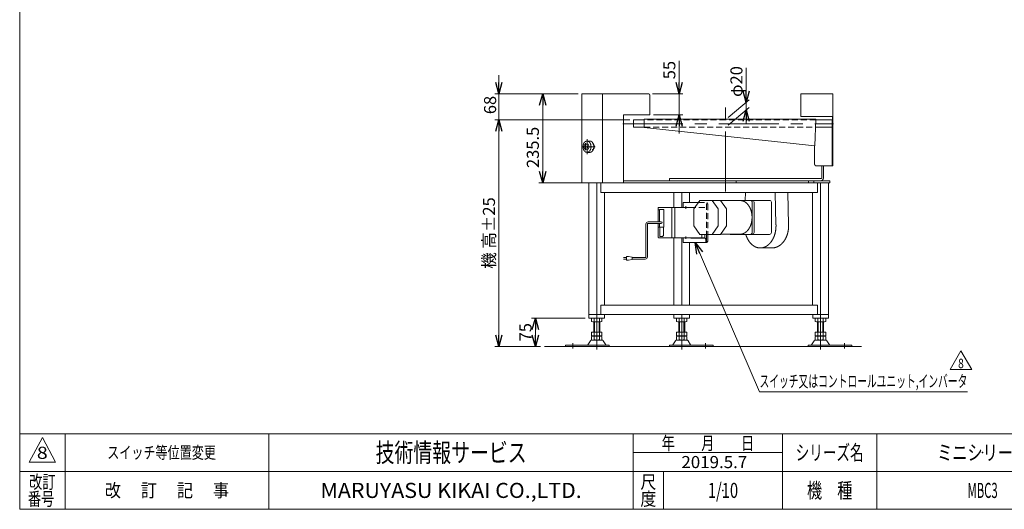
# Model space of a CAD drawing. Units: millimetres. Extents: x -1970 to 1970, y -1352 to 1351.
# Drawn here: x -1970 to 637, y -1329 to -33 of the extents above; entities that cross this region are included whole.
import ezdxf
from ezdxf.enums import TextEntityAlignment as Align

# ---------------------------------------------------------------- set-up
doc = ezdxf.new("R2010")
doc.units = ezdxf.units.MM
doc.header["$LTSCALE"] = 2.5
doc.header["$PDSIZE"] = 1
for name, pattern in [('CENTERX2', [101.6, 63.5, -12.7, 12.7, -12.7]), ('DASHED2', [9.525, 6.35, -3.175]), ('DIVIDE', [31.75, 12.7, -6.35, 0, -6.35, 0, -6.35])]:
    doc.linetypes.add(name, pattern=pattern)
doc.layers.add('32', color=7, linetype='Continuous')
doc.layers.add('ZUWAKU', color=7, linetype='Continuous')
doc.styles.add('dcStyle0', font='ＭＳ Ｐゴシック', dxfattribs={"width": 0.9})
doc.styles.add('dcStyle1', font='txt.shx', dxfattribs={"width": 1.2, "bigfont": 'bigfont'})
doc.dimstyles.new('dc_Rotated', dxfattribs={"dimtxt": 32, "dimasz": 30.000019, "dimexe": 10, "dimexo": 10, "dimgap": 10, "dimtad": 3, "dimdsep": 46, "dimtxsty": 'dcStyle0', "dimblk1": 'OPEN30', "dimblk2": 'OPEN30', "dimsah": 1, "dimcen": 0.09, "dimclrd": 2, "dimclre": 2, "dimclrt": 2, "dimadec": 0, "dimazin": 2, "dimtfac": 1, "dimtdec": 4, "dimtmove": 0, "dimatfit": 3, "dimfxl": 1, "dimarcsym": 0})

# ---------------------------------------------------------------- blocks, each defined once
blk = doc.blocks.new('_OPEN30')
at = {"color": 0, "linetype": 'ByBlock', "lineweight": -2}
for p, q in [((-1, 0.267949), (0, 0)), ((0, 0), (-1, -0.267949)), ((0, 0), (-1, 0))]:
    blk.add_line(p, q, dxfattribs=at)
blk = doc.blocks.new('*D1')
at = {"color": 2, "linetype": 'Continuous', "lineweight": 13}
for p, q in [((-223.7, -142.1), (-223.7, -229.5)), ((-294.3, -229.5), (-213.7, -229.5)), ((-223.7, -229.5), (-223.7, -284.5)), ((-291.3, -284.5), (-213.7, -284.5)), ((-223.7, -334.5), (-223.7, -284.5))]:
    blk.add_line(p, q, dxfattribs=at)
at = {"color": 2, "xscale": 30.00002807615286, "yscale": 29.99989368223643}
for p, rotation in [((-223.7, -229.5), 270), ((-223.7, -284.5), 90)]:
    blk.add_blockref('_OPEN30', p, dxfattribs=dict(at, rotation=rotation))
at = {"color": 2, "insert": (-233.7, -190.5), "char_height": 32, "width": 88, "attachment_point": 7, "rotation": 90, "style": 'dcStyle0'}
blk.add_mtext('\\T1.00;55', dxfattribs=at)
blk = doc.blocks.new('*D4')
at = {"color": 2, "linetype": 'Continuous', "lineweight": 13}
for p, q in [((-491.3, -229.5), (-595, -229.5)), ((-585, -465), (-585, -229.5)), ((-476.1, -465), (-595, -465))]:
    blk.add_line(p, q, dxfattribs=at)
at = {"color": 2, "xscale": 30.00002807615286, "yscale": 29.99989368223643}
for p, rotation in [((-585, -229.5), 90), ((-585, -465), 270)]:
    blk.add_blockref('_OPEN30', p, dxfattribs=dict(at, rotation=rotation))
at = {"color": 2, "insert": (-595, -370.9), "char_height": 32, "width": 160, "attachment_point": 8, "rotation": 90, "style": 'dcStyle0'}
blk.add_mtext('\\T1.00;235.5', dxfattribs=at)
blk = doc.blocks.new('*D5')
at = {"color": 2, "linetype": 'Continuous', "lineweight": 13}
for p, q in [((-354.6, -297.5), (-711.3, -297.5)), ((-701.3, -897.5), (-701.3, -297.5)), ((-590.6, -897.5), (-711.3, -897.5))]:
    blk.add_line(p, q, dxfattribs=at)
at = {"color": 2, "xscale": 30.00002807615286, "yscale": 29.99989368223643}
for p, rotation in [((-701.3, -297.5), 90), ((-701.3, -897.5), 270)]:
    blk.add_blockref('_OPEN30', p, dxfattribs=dict(at, rotation=rotation))
at = {"color": 4, "insert": (-711.3, -597.5), "char_height": 32, "width": 256, "attachment_point": 8, "rotation": 90, "style": 'dcStyle0'}
blk.add_mtext('\\T1.00;機 高±25', dxfattribs=at)
blk = doc.blocks.new('*D6')
at = {"color": 2, "linetype": 'Continuous', "lineweight": 13}
for p, q in [((-701.3, -179.5), (-701.3, -229.5)), ((-491.3, -229.5), (-711.3, -229.5)), ((-701.3, -297.5), (-701.3, -229.5)), ((-354.6, -297.5), (-711.3, -297.5)), ((-701.3, -347.5), (-701.3, -297.5))]:
    blk.add_line(p, q, dxfattribs=at)
at = {"color": 2, "xscale": 30.00002807615286, "yscale": 29.99989368223643}
for p, rotation in [((-701.3, -229.5), 270), ((-701.3, -297.5), 90)]:
    blk.add_blockref('_OPEN30', p, dxfattribs=dict(at, rotation=rotation))
at = {"color": 2, "insert": (-708.3, -258.7), "char_height": 32, "width": 88, "attachment_point": 8, "rotation": 90, "style": 'dcStyle0'}
blk.add_mtext('\\T1.00;68', dxfattribs=at)
blk = doc.blocks.new('*D14')
at = {"color": 2, "linetype": 'Continuous', "lineweight": 13}
for p, q in [((-472.7, -822.5), (-614.4, -822.5)), ((-604.4, -897.5), (-604.4, -822.5)), ((-590.6, -897.5), (-614.4, -897.5))]:
    blk.add_line(p, q, dxfattribs=at)
at = {"color": 2, "xscale": 30.00002807615286, "yscale": 29.99989368223643}
for p, rotation in [((-604.4, -822.5), 90), ((-604.4, -897.5), 270)]:
    blk.add_blockref('_OPEN30', p, dxfattribs=dict(at, rotation=rotation))
at = {"color": 2, "insert": (-614.4, -860), "char_height": 32, "width": 88, "attachment_point": 8, "rotation": 90, "style": 'dcStyle0'}
blk.add_mtext('\\T1.00;75', dxfattribs=at)
blk = doc.blocks.new('DC_GROUP_W_MBC3_S_060_8_15')
at = {"color": 2, "linetype": 'Continuous', "lineweight": 13}
for p, q in [((493.7, -959), (522.6, -909)), ((522.6, -909), (551.4, -959)), ((551.4, -959), (493.7, -959))]:
    blk.add_line(p, q, dxfattribs=at)
at = {"color": 2, "style": 'dcStyle1', "width": 0.741176}
blk.add_text('8', height=25, dxfattribs=at).set_placement((515.1, -955.2), (530.1, -955.2), align=Align.FIT)
blk = doc.blocks.new('DC_GROUP_W_MBC3_S_060_8_14')
at = {"linetype": 'Continuous'}
blk.add_blockref('DC_GROUP_W_MBC3_S_060_8_15', (0, 0), dxfattribs=at)
blk = doc.blocks.new('DC_GROUP_W_MBC3_S_060_8_16')
at = {"color": 2, "linetype": 'Continuous', "lineweight": 13}
for p, q in [((-181.4, -623), (-10.8, -1017.5)), ((-10.8, -1017.5), (539.6, -1017.5))]:
    blk.add_line(p, q, dxfattribs=at)
at = {"color": 2, "xscale": 30.00002807615286, "yscale": 29.99989368223643, "rotation": 113.3842455611153}
blk.add_blockref('_OPEN30', (-181.4, -623), dxfattribs=at)
at = {"color": 2, "style": 'dcStyle0', "width": 0.643833}
blk.add_text('スイッチ又はコントロールユニット,インバータ', height=32, dxfattribs=at).set_placement((-10.8, -1005.5), (539.6, -1005.5), align=Align.FIT)
blk = doc.blocks.new('*D30')
at = {"color": 2, "linetype": 'Continuous', "lineweight": 13}
for p, q in [((-45.9, -160.6), (-45.9, -251.8)), ((-93.6, -291.9), (-38.2, -245.4)), ((-45.9, -251.8), (-45.9, -271.8)), ((-93.6, -311.9), (-38.2, -265.4)), ((-45.9, -306.8), (-45.9, -271.8))]:
    blk.add_line(p, q, dxfattribs=at)
at = {"color": 2, "xscale": 30.00002807615286, "yscale": 29.99989368223643}
for p, rotation in [((-45.9, -251.8), 270), ((-45.9, -271.8), 90)]:
    blk.add_blockref('_OPEN30', p, dxfattribs=dict(at, rotation=rotation))
at = {"color": 2, "insert": (-55.9, -237.4), "char_height": 32, "width": 136, "attachment_point": 7, "rotation": 90, "style": 'dcStyle0'}
blk.add_mtext('\\T1.00;φ20', dxfattribs=at)
blk = doc.blocks.new('DC_GROUP_W_MBC3_S_060_8_1')
at = {"layer": 'ZUWAKU', "color": 7, "linetype": 'Continuous', "lineweight": 13}
for p, q in [((-1970, 1351.3), (-1970, -1328.7)), ((-1970, -1328.7), (1970, -1328.7))]:
    blk.add_line(p, q, dxfattribs=at)
at = {"layer": 'ZUWAKU', "color": 4, "linetype": 'Continuous', "lineweight": 13}
for p, q in [((1970, -1128.7), (-1970, -1128.7)), ((-1850, -1128.7), (-1850, -1328.7)), ((-1310, -1128.7), (-1310, -1328.7)), ((-345, -1328.7), (-345, -1128.7)), ((50, -1328.7), (50, -1128.7)), ((300, -1128.7), (300, -1328.7)), ((-345, -1178.7), (50, -1178.7)), ((-1970, -1228.7), (1970, -1228.7)), ((-265, -1228.7), (-265, -1328.7))]:
    blk.add_line(p, q, dxfattribs=at)
at = {"layer": 'ZUWAKU', "color": 3, "linetype": 'Continuous', "lineweight": 13}
for p, q in [((-1910, -1138.7), (-1945, -1203.7)), ((-1875, -1203.7), (-1910, -1138.7)), ((-1945, -1203.7), (-1875, -1203.7))]:
    blk.add_line(p, q, dxfattribs=at)
at = {"layer": 'ZUWAKU', "color": 7, "style": 'dcStyle1'}
for s, height, width, p, p2 in [('技術情報サービス', 50, 1.191489, (-1027.5, -1203.7), (-627.5, -1203.7)), ('MARUYASU KIKAI CO.,LTD.', 40, 0.899028, (-1173.4, -1298.7), (-481.6, -1298.7))]:
    blk.add_text(s, height=height, dxfattribs=dict(at, width=width)).set_placement(p, p2, align=Align.FIT)
at = {"layer": 'ZUWAKU', "color": 2, "style": 'dcStyle1'}
for s, height, width, p, p2 in [('年\u3000\u3000月\u3000\u3000日', 35, 1.195122, (-270, -1171.2), (-25, -1171.2)), ('シリーズ名', 40, 1.086207, (85, -1198.7), (265, -1198.7)), ('改訂', 35, 1.272727, (-1945, -1273.7), (-1875, -1273.7)), ('尺', 35, 1.68, (-326, -1273.7), (-284, -1273.7)), ('改\u3000 訂\u3000 記\u3000 事', 35, 1.06129, (-1744.5, -1296.2), (-1415.5, -1296.2)), ('機\u3000種', 40, 1.235294, (115, -1298.7), (235, -1298.7)), ('番号', 35, 1.272727, (-1948.2, -1318.7), (-1878.2, -1318.7)), ('度', 35, 1.68, (-326, -1318.7), (-284, -1318.7))]:
    blk.add_text(s, height=height, dxfattribs=dict(at, width=width)).set_placement(p, p2, align=Align.FIT)
blk = doc.blocks.new('DC_GROUP_W_MBC3_S_060_8_2')
at = {"layer": 'ZUWAKU', "color": 2, "linetype": 'Continuous'}
for p in [(580, -1178.7), (1475, -1178.7), (-107.5, -1278.7), (580, -1278.7), (1940, -1278.7)]:
    blk.add_point(p, dxfattribs=at)
blk = doc.blocks.new('DC_GROUP_W_MBC3_S_060_8_17')
at = {"layer": '32', "color": 3, "linetype": 'Continuous', "lineweight": 13}
for p, q in [((-212.9, -517), (-212.9, -530)), ((-172.6, -517), (-212.9, -517)), ((-279, -531), (-279, -568)), ((-279, -536), (-275.5, -536)), ((-181.8, -530), (-278, -530)), ((-275.5, -535), (-264.1, -535)), ((-275.5, -535), (-275.5, -568)), ((-264.1, -535), (-264.1, -581.8)), ((-242.7, -531), (-242.7, -609)), ((-234.6, -530), (-234.6, -610)), ((-279, -572), (-279, -609)), ((-275.5, -572), (-275.5, -581.8)), ((-264.1, -581.8), (-279, -581.8)), ((-274.7, -581.8), (-274.7, -606.8)), ((-264.8, -581.8), (-264.8, -604.8)), ((-278, -610), (-155.5, -610)), ((-274.7, -606.8), (-266.9, -606.8)), ((-266.9, -606.8), (-266.9, -604.8)), ((-266.9, -604.8), (-264.8, -604.8)), ((-212.9, -610), (-212.9, -623)), ((-212.9, -623), (-149.8, -623)), ((-155, -611), (-191.7, -611)), ((-163.5, -601), (-163.5, -610)), ((-155.5, -601), (-155.5, -610)), ((-152.8, -623), (-152.8, -616)), ((-151.4, -601), (-151.4, -620)), ((-151.4, -621), (-151.4, -616)), ((-147.6, -620), (-151.4, -620)), ((-151.4, -621), (-149.8, -621)), ((-149.8, -623), (-149.8, -621)), ((-147.3, -601), (-147.3, -619))]:
    blk.add_line(p, q, dxfattribs=at)
at = {"layer": '32', "color": 4, "linetype": 'DASHED2', "lineweight": 13}
for p, q in [((-172.6, -517), (-149.8, -517)), ((-147.6, -520), (-151.4, -520)), ((-151.4, -520), (-151.4, -601)), ((-149.8, -517), (-149.8, -519)), ((-147.3, -521), (-147.3, -601)), ((-155.5, -530), (-181.8, -530))]:
    blk.add_line(p, q, dxfattribs=at)
at = {"layer": '32', "color": 91, "linetype": 'DIVIDE', "lineweight": 13}
for p, q in [((-202.6, -530), (-209.1, -530)), ((-205.9, -526.8), (-205.9, -533.3)), ((-202.6, -610), (-209.1, -610)), ((-205.9, -606.8), (-205.9, -613.3))]:
    blk.add_line(p, q, dxfattribs=at)
at = {"layer": '32', "color": 140, "linetype": 'Continuous', "lineweight": 13}
for p, q in [((-305.6, -568), (-270.8, -568)), ((-305.6, -572), (-270.8, -572)), ((-311.6, -660.6), (-311.6, -574)), ((-307.6, -660.6), (-307.6, -574)), ((-370.6, -662.6), (-363.1, -662.6)), ((-363.1, -666.6), (-370.6, -666.6)), ((-363.1, -659.6), (-363.1, -669.6)), ((-358.1, -659.6), (-363.1, -659.6)), ((-363.1, -669.6), (-358.1, -669.6)), ((-348.1, -661.6), (-358.1, -659.6)), ((-358.1, -669.6), (-348.1, -667.6)), ((-348.1, -667.6), (-348.1, -661.6)), ((-313.6, -662.6), (-348.1, -662.6)), ((-313.6, -666.6), (-348.1, -666.6))]:
    blk.add_line(p, q, dxfattribs=at)
at = {"layer": '32', "color": 3, "linetype": 'Continuous', "lineweight": 13}
for centre, start, end in [((-278, -531), 90, 180), ((-243.7, -531), 0, 90), ((-278, -609), 180, 270), ((-243.7, -609), 270, 360)]:
    blk.add_arc(centre, 1, start, end, dxfattribs=at)
at = {"layer": '32', "color": 140, "linetype": 'Continuous', "lineweight": 13}
for centre, radius, start, end in [((-305.6, -574), 6, 90, 180), ((-305.6, -574), 2, 90, 180), ((-270.8, -570), 2, 270, 90), ((-313.6, -660.6), 2, 270, 0), ((-313.6, -660.6), 6, 270, 0)]:
    blk.add_arc(centre, radius, start, end, dxfattribs=at)
at = {"layer": '32', "color": 4, "linetype": 'DASHED2', "lineweight": 13}
blk.add_ellipse((-147.6, -521), major_axis=(0, 1), ratio=0.292871, start_param=4.712389, end_param=6.283185, dxfattribs=at)
at = {"layer": '32', "color": 3, "linetype": 'Continuous', "lineweight": 13}
for centre, major_axis, ratio, start_param, end_param in [((-191.7, -610), (0, -1), 0.707107, 4.712389, 6.283185), ((-191, -610), (0, -1), 0.707107, 4.712389, 6.283185), ((-156.4, -616), (0, -5), 0.707107, 1.570796, 3.141593), ((-155, -616), (0, -5), 0.707107, 1.570796, 3.141593), ((-147.6, -619), (0, 1), 0.292871, 3.141593, 4.712389)]:
    blk.add_ellipse(centre, major_axis=major_axis, ratio=ratio, start_param=start_param, end_param=end_param, dxfattribs=at)

msp = doc.modelspace()

# ---------------------------------------------------------------- linework, layer by layer
at = {"color": 7, "linetype": 'Continuous', "lineweight": 13}
for p, q in [((-481.295, -464.51), (-481.295, -229.51)), ((-304.295, -229.51), (-481.295, -229.51)), ((-426.295, -229.51), (-426.295, -464.51)), ((-301.295, -284.51), (-301.295, -232.51)), ((98.705, -229.51), (183.705, -229.51)), ((98.705, -229.51), (98.705, -289.51)), ((183.705, -419.51), (183.705, -229.51)), ((-371.295, -284.51), (-301.295, -284.51)), ((-371.295, -464.51), (-371.295, -284.51)), ((-316.295, -297.51), (-344.595, -297.51)), ((-344.595, -317.51), (-344.595, -297.51)), ((138.705, -296.41), (-316.295, -296.41)), ((-316.295, -296.41), (-316.295, -318.51)), ((182.105, -289.51), (98.705, -289.51)), ((138.705, -296.41), (136.158, -366.591)), ((138.665, -297.51), (183.705, -297.51)), ((181.405, -419.51), (181.405, -297.51)), ((182.105, -289.51), (182.105, -297.51)), ((-344.595, -317.51), (-316.295, -317.51)), ((-316.295, -318.51), (136.158, -366.591)), ((137.939, -317.51), (181.405, -317.51)), ((135.09, -366.477), (135.09, -414.51)), ((183.705, -419.51), (138.626, -419.51)), ((154.394, -450.01), (154.394, -419.51)), ((158.637, -419.51), (158.637, -450.01)), ((-481.295, -464.51), (-371.295, -464.51)), ((-466.092, -465.01), (-466.092, -464.51)), ((-466.092, -465.01), (175.607, -465.01)), ((-462.688, -822.51), (-462.688, -465.01)), ((-441.844, -465.01), (-441.844, -822.51)), ((-439.222, -465.01), (-439.222, -464.51)), ((-434.979, -465.01), (-434.979, -464.51)), ((-430.737, -490.01), (-430.737, -465.01)), ((-371.295, -459.01), (175.607, -459.01)), ((-249.414, -453.01), (152.273, -453.01)), ((-249.414, -453.01), (-249.414, -459.01)), ((-72.735, -459.01), (-72.735, -465.01)), ((143.198, -490.01), (143.198, -465.01)), ((150.859, -822.51), (150.859, -465.01)), ((171.693, -465.01), (171.693, -822.51)), ((175.607, -459.01), (175.607, -465.01)), ((-430.737, -490.01), (143.198, -490.01)), ((-421.001, -788.51), (-421.001, -490.01)), ((-237.68, -530.01), (-237.68, -490.01)), ((-216.837, -530.01), (-216.837, -490.01)), ((-195.993, -517.01), (-195.993, -490.01)), ((-48.048, -490.01), (-48.648, -511.01)), ((32.879, -575.629), (30.436, -490.01)), ((63.89, -490.01), (66.337, -575.757)), ((129.844, -788.51), (129.844, -490.01)), ((-184.31, -533.51), (-168.4, -511.01)), ((-168.4, -511.01), (-113.953, -511.01)), ((-136.58, -511.01), (-120.67, -533.51)), ((-113.953, -511.01), (-98.043, -533.51)), ((-61.98, -511.51), (-113.599, -511.51)), ((-88.8, -511.01), (15.751, -511.01)), ((-30.161, -516.01), (-30.161, -596.01)), ((-25.211, -516.01), (-25.211, -596.01)), ((20.751, -516.01), (20.751, -596.01)), ((-184.31, -578.51), (-184.31, -533.51)), ((-120.67, -533.51), (-120.67, -578.51)), ((-98.043, -533.51), (-98.043, -578.51)), ((-168.4, -601.01), (-184.31, -578.51)), ((-120.67, -578.51), (-136.58, -601.01)), ((-98.043, -578.51), (-113.953, -601.01)), ((-237.68, -788.51), (-237.68, -610.01)), ((-216.837, -788.51), (-216.837, -610.01)), ((-195.993, -788.51), (-195.993, -623.01)), ((-168.4, -601.01), (-113.953, -601.01)), ((-61.98, -600.51), (-113.599, -600.51)), ((15.751, -601.01), (-88.8, -601.01)), ((-8.806, -637.01), (22.307, -637.01)), ((-430.884, -813.51), (-430.884, -788.51)), ((143.196, -788.51), (-430.884, -788.51)), ((143.196, -813.51), (143.196, -788.51)), ((171.693, -813.51), (-462.688, -813.51)), ((-462.688, -822.51), (-421.001, -822.51)), ((-455.701, -823.046), (-455.701, -831.974)), ((-431.452, -832.51), (-452.237, -832.51)), ((-449.844, -859.71), (-449.844, -832.51)), ((-448.773, -823.046), (-448.773, -831.974)), ((-434.916, -823.046), (-434.916, -831.974)), ((-433.844, -832.51), (-433.844, -859.71)), ((-427.988, -823.046), (-427.988, -831.974)), ((-421.001, -822.51), (-421.001, -813.51)), ((-237.68, -813.51), (-237.68, -822.51)), ((-237.68, -822.51), (-195.993, -822.51)), ((-230.693, -831.974), (-230.693, -823.046)), ((-206.444, -832.51), (-227.229, -832.51)), ((-224.837, -859.71), (-224.837, -832.51)), ((-223.765, -831.974), (-223.765, -823.046)), ((-216.837, -813.51), (-216.837, -822.51)), ((-209.909, -831.974), (-209.909, -823.046)), ((-208.837, -832.51), (-208.837, -859.71)), ((-202.98, -831.974), (-202.98, -823.046)), ((-195.993, -822.51), (-195.993, -813.51)), ((130.015, -813.51), (130.015, -822.51)), ((130.015, -822.51), (171.693, -822.51)), ((137.002, -831.974), (137.002, -823.046)), ((161.251, -832.51), (140.466, -832.51)), ((142.859, -859.71), (142.859, -832.51)), ((143.931, -831.974), (143.931, -823.046)), ((157.787, -831.974), (157.787, -823.046)), ((158.859, -832.51), (158.859, -859.71)), ((164.715, -831.974), (164.715, -823.046)), ((-455.701, -859.71), (-455.701, -869.174)), ((-455.701, -859.71), (-427.988, -859.71)), ((-448.773, -859.71), (-448.773, -869.174)), ((-434.916, -859.71), (-434.916, -869.174)), ((-427.988, -859.71), (-427.988, -869.174)), ((-230.693, -859.71), (-202.98, -859.71)), ((-230.693, -869.174), (-230.693, -859.71)), ((-223.765, -869.174), (-223.765, -859.71)), ((-209.909, -869.174), (-209.909, -859.71)), ((-202.98, -869.174), (-202.98, -859.71)), ((137.002, -869.174), (137.002, -859.71)), ((137.002, -859.71), (164.715, -859.71)), ((143.931, -869.174), (143.931, -859.71)), ((157.787, -869.174), (157.787, -859.71)), ((164.715, -869.174), (164.715, -859.71)), ((-458.711, -882.505), (-465.555, -893.812)), ((-427.573, -881.01), (-456.116, -881.01)), ((-455.701, -871.246), (-455.701, -880.174)), ((-452.237, -869.71), (-431.452, -869.71)), ((-452.237, -870.71), (-431.452, -870.71)), ((-431.452, -880.71), (-452.237, -880.71)), ((-449.844, -869.71), (-449.844, -870.71)), ((-448.773, -871.246), (-448.773, -880.174)), ((-434.916, -871.246), (-434.916, -880.174)), ((-433.844, -869.71), (-433.844, -870.71)), ((-427.988, -871.246), (-427.988, -880.174)), ((-418.133, -893.812), (-424.978, -882.505)), ((-233.704, -882.505), (-240.548, -893.812)), ((-202.565, -881.01), (-231.108, -881.01)), ((-230.693, -880.174), (-230.693, -871.246)), ((-227.229, -869.71), (-206.444, -869.71)), ((-227.229, -870.71), (-206.444, -870.71)), ((-206.444, -880.71), (-227.229, -880.71)), ((-224.837, -870.71), (-224.837, -869.71)), ((-223.765, -880.174), (-223.765, -871.246)), ((-209.909, -880.174), (-209.909, -871.246)), ((-208.837, -870.71), (-208.837, -869.71)), ((-202.98, -880.174), (-202.98, -871.246)), ((-193.126, -893.812), (-199.97, -882.505)), ((133.992, -882.505), (127.148, -893.812)), ((165.13, -881.01), (136.587, -881.01)), ((137.002, -880.174), (137.002, -871.246)), ((140.466, -869.71), (161.251, -869.71)), ((140.466, -870.71), (161.251, -870.71)), ((161.251, -880.71), (140.466, -880.71)), ((142.859, -870.71), (142.859, -869.71)), ((143.931, -880.174), (143.931, -871.246)), ((157.787, -880.174), (157.787, -871.246)), ((158.859, -870.71), (158.859, -869.71)), ((164.715, -880.174), (164.715, -871.246)), ((174.57, -893.812), (167.726, -882.505)), ((-524.844, -894.31), (-409.344, -894.31)), ((-524.844, -894.31), (-524.844, -897.51)), ((-409.344, -897.51), (-409.344, -894.31)), ((-249.337, -894.31), (-133.837, -894.31)), ((-249.337, -894.31), (-249.337, -897.51)), ((-133.837, -897.51), (-133.837, -894.31)), ((118.359, -894.31), (118.359, -897.51)), ((118.359, -894.31), (233.859, -894.31)), ((233.859, -897.51), (233.859, -894.31))]:
    msp.add_line(p, q, dxfattribs=at)
at = {"color": 3, "linetype": 'CENTERX2', "lineweight": 13}
for p, q in [((-101.295, -487.197), (-101.295, -265.697)), ((-372.42, -308.31), (184.943, -308.31)), ((-471.472, -378.017), (-471.472, -360.003)), ((-467.583, -349.33), (-467.583, -389.123)), ((-481.131, -369.01), (-445.848, -369.01)), ((-441.844, -822.51), (-441.844, -905.733)), ((-216.837, -905.733), (-216.837, -822.51)), ((150.859, -905.733), (150.859, -822.51)), ((-504.844, -903.282), (-504.844, -888.785)), ((-153.837, -888.785), (-153.837, -903.282)), ((213.859, -888.785), (213.859, -903.282))]:
    msp.add_line(p, q, dxfattribs=at)
at = {"color": 4, "linetype": 'DASHED2', "lineweight": 13}
for p, q in [((-101.295, -297.51), (-316.295, -297.51)), ((138.665, -297.51), (-101.295, -297.51)), ((-316.295, -317.51), (-101.295, -317.51)), ((-101.295, -317.51), (137.939, -317.51))]:
    msp.add_line(p, q, dxfattribs=at)
at = {"color": 3, "linetype": 'Continuous', "lineweight": 13}
for p, q in [((-476.369, -369.01), (-473.715, -362.51)), ((-473.715, -362.51), (-468.408, -362.51)), ((-468.408, -362.51), (-464.93, -362.51)), ((-468.408, -362.51), (-465.755, -369.01)), ((-467.583, -354.01), (-460.222, -354.01)), ((-464.93, -362.51), (-462.276, -369.01)), ((-473.715, -375.51), (-476.369, -369.01)), ((-468.408, -375.51), (-473.715, -375.51)), ((-465.755, -369.01), (-468.408, -375.51)), ((-468.408, -375.51), (-464.93, -375.51)), ((-467.583, -384.01), (-460.222, -384.01)), ((-462.276, -369.01), (-464.93, -375.51)), ((118.891, -459.01), (118.891, -465.01)), ((133.033, -459.01), (133.033, -465.01)), ((-447.844, -859.71), (-447.844, -832.51)), ((-435.844, -832.51), (-435.844, -859.71)), ((-222.837, -859.71), (-222.837, -832.51)), ((-210.837, -832.51), (-210.837, -859.71)), ((144.859, -859.71), (144.859, -832.51)), ((156.859, -832.51), (156.859, -859.71)), ((-580.588, -897.51), (259.734, -897.51))]:
    msp.add_line(p, q, dxfattribs=at)
at = {"color": 7, "linetype": 'Continuous', "lineweight": 13}
for centre, radius, start, end in [((-304.295, -232.51), 3, 0, 90), ((-88.8, -516.01), 5, 90, 115.841933), ((-35.161, -516.01), 5, 0, 90), ((-30.211, -516.01), 5, 0, 90), ((15.751, -516.01), 5, 0, 90), ((-35.161, -596.01), 5, 270, 0), ((-30.211, -596.01), 5, 270, 0), ((15.751, -596.01), 5, 270, 0), ((-88.8, -596.01), 5, 244.158067, 270), ((-452.237, -833.974), 11.464, 72.412046, 107.587954), ((-452.237, -821.046), 11.464, 252.412046, 287.587954), ((-441.844, -867.563), 45.053, 81.153926, 98.846074), ((-441.844, -867.563), 45.053, 81.153926, 98.846074), ((-441.844, -787.457), 45.053, 261.153926, 278.846074), ((-431.452, -833.974), 11.464, 72.412046, 107.587954), ((-431.452, -821.046), 11.464, 252.412046, 287.587954), ((-227.229, -833.974), 11.464, 72.412046, 107.587954), ((-227.229, -821.046), 11.464, 252.412046, 287.587954), ((-216.837, -867.563), 45.053, 81.153926, 98.846074), ((-216.837, -867.563), 45.053, 81.153926, 98.846074), ((-216.837, -787.457), 45.053, 261.153926, 278.846074), ((-206.444, -833.974), 11.464, 72.412046, 107.587954), ((-206.444, -821.046), 11.464, 252.412046, 287.587954), ((140.466, -833.974), 11.464, 72.412046, 107.587954), ((140.466, -821.046), 11.464, 252.412046, 287.587954), ((150.859, -867.563), 45.053, 81.153926, 98.846074), ((150.859, -867.563), 45.053, 81.153926, 98.846074), ((150.859, -787.457), 45.053, 261.153926, 278.846074), ((161.251, -833.974), 11.464, 72.412046, 107.587954), ((161.251, -821.046), 11.464, 252.412046, 287.587954), ((-456.116, -884.01), 3, 90, 149.898695), ((-452.237, -858.246), 11.464, 252.412046, 287.587954), ((-452.237, -882.174), 11.464, 72.412046, 107.587954), ((-452.237, -869.246), 11.464, 252.412046, 287.587954), ((-441.844, -824.657), 45.053, 261.153926, 278.846074), ((-441.844, -915.763), 45.053, 81.153926, 98.846074), ((-441.844, -835.657), 45.053, 261.153926, 278.846074), ((-431.452, -858.246), 11.464, 252.412046, 287.587954), ((-431.452, -882.174), 11.464, 72.412046, 107.587954), ((-431.452, -869.246), 11.464, 252.412046, 287.587954), ((-427.573, -884.01), 3, 30.101305, 90), ((-231.108, -884.01), 3, 90, 149.898695), ((-227.229, -858.246), 11.464, 252.412046, 287.587954), ((-227.229, -882.174), 11.464, 72.412046, 107.587954), ((-227.229, -869.246), 11.464, 252.412046, 287.587954), ((-216.837, -824.657), 45.053, 261.153926, 278.846074), ((-216.837, -915.763), 45.053, 81.153926, 98.846074), ((-216.837, -835.657), 45.053, 261.153926, 278.846074), ((-206.444, -858.246), 11.464, 252.412046, 287.587954), ((-206.444, -882.174), 11.464, 72.412046, 107.587954), ((-206.444, -869.246), 11.464, 252.412046, 287.587954), ((-202.565, -884.01), 3, 30.101305, 90), ((136.587, -884.01), 3, 90, 149.898695), ((140.466, -858.246), 11.464, 252.412046, 287.587954), ((140.466, -882.174), 11.464, 72.412046, 107.587954), ((140.466, -869.246), 11.464, 252.412046, 287.587954), ((150.859, -824.657), 45.053, 261.153926, 278.846074), ((150.859, -915.763), 45.053, 81.153926, 98.846074), ((150.859, -835.657), 45.053, 261.153926, 278.846074), ((161.251, -858.246), 11.464, 252.412046, 287.587954), ((161.251, -882.174), 11.464, 72.412046, 107.587954), ((161.251, -869.246), 11.464, 252.412046, 287.587954), ((165.13, -884.01), 3, 30.101305, 90), ((-466.421, -893.31), 1, 270, 329.898695), ((-417.268, -893.31), 1, 210.101305, 270), ((-241.413, -893.31), 1, 270, 329.898695), ((-192.261, -893.31), 1, 210.101305, 270), ((126.283, -893.31), 1, 270, 329.898695), ((175.435, -893.31), 1, 210.101305, 270)]:
    msp.add_arc(centre, radius, start, end, dxfattribs=at)
at = {"color": 3, "linetype": 'Continuous', "lineweight": 13}
for points, knots in [([(-467.583, -383.952), (-469.452, -383.834), (-471.258, -383.143), (-472.943, -382.02), (-474.459, -380.506), (-475.763, -378.648), (-476.819, -376.502), (-477.595, -374.132), (-478.07, -371.61), (-478.23, -369.01), (-478.07, -366.41), (-477.595, -363.888), (-476.819, -361.518), (-475.763, -359.372), (-474.459, -357.514), (-472.943, -356), (-471.258, -354.877), (-469.452, -354.186), (-468.047, -354.01), (-467.583, -354.01)], [0.92793064, 0.92793064, 0.92793064, 2.81074808, 4.76922559, 6.83851175, 9.03639352, 11.36356304, 13.80614289, 16.33899549, 18.92910254, 21.53880476, 24.12891182, 26.66176441, 29.10434426, 31.43151378, 33.62939555, 35.69868171, 37.65715922, 39.53997667, 40.4679073, 40.4679073, 40.4679073]), ([(-467.583, -383.952), (-465.714, -383.834), (-463.909, -383.143), (-462.223, -382.02), (-460.707, -380.506), (-459.403, -378.648), (-458.348, -376.502), (-457.572, -374.132), (-457.096, -371.61), (-456.937, -369.01), (-457.096, -366.41), (-457.572, -363.888), (-458.348, -361.518), (-459.403, -359.372), (-460.707, -357.514), (-462.223, -356), (-463.909, -354.877), (-465.714, -354.186), (-467.119, -354.01), (-467.583, -354.01)], [0.92793064, 0.92793064, 0.92793064, 2.81074808, 4.76922559, 6.83851175, 9.03639352, 11.36356304, 13.80614289, 16.33899549, 18.92910254, 21.53880476, 24.12891182, 26.66176441, 29.10434426, 31.43151378, 33.62939555, 35.69868171, 37.65715922, 39.53997667, 40.4679073, 40.4679073, 40.4679073]), ([(-459.294, -383.952), (-458.353, -383.834), (-456.547, -383.143), (-454.862, -382.02), (-453.346, -380.506), (-452.042, -378.648), (-450.987, -376.502), (-450.21, -374.132), (-449.735, -371.61), (-449.575, -369.01), (-449.735, -366.41), (-450.21, -363.888), (-450.987, -361.518), (-452.042, -359.372), (-453.346, -357.514), (-454.862, -356), (-456.547, -354.877), (-458.353, -354.186), (-459.758, -354.01), (-460.222, -354.01)], [0.92793064, 0.92793064, 0.92793064, 2.81074808, 4.76922559, 6.83851175, 9.03639352, 11.36356304, 13.80614289, 16.33899549, 18.92910254, 21.53880476, 24.12891182, 26.66176441, 29.10434426, 31.43151378, 33.62939555, 35.69868171, 37.65715922, 39.53997667, 40.4679073, 40.4679073, 40.4679073]), ([(-453.294, -376.978), (-452.795, -376.915), (-451.835, -376.547), (-450.936, -375.949), (-450.127, -375.141), (-449.432, -374.15), (-448.869, -373.006), (-448.455, -371.742), (-448.202, -370.397), (-448.116, -369.01), (-448.202, -367.623), (-448.455, -366.278), (-448.869, -365.014), (-449.432, -363.87), (-450.127, -362.879), (-450.936, -362.071), (-451.835, -361.473), (-452.795, -361.105), (-453.294, -361.042)], [44.1614212, 44.1614212, 44.1614212, 45.15972977, 46.20425111, 47.3078704, 48.48007401, 49.72123109, 51.02394034, 52.37479506, 53.75618549, 55.14802667, 56.5294171, 57.88027182, 59.18298107, 60.42413815, 61.59634176, 62.69996104, 63.74448238, 64.74279096, 64.74279096, 64.74279096])]:
    msp.add_open_spline(points, degree=2, knots=knots, dxfattribs=at)
msp.add_open_spline([(-460.222, -384.01), (-459.758, -384.01), (-459.294, -383.952)], degree=2, dxfattribs=at)
at = {"color": 7, "linetype": 'Continuous', "lineweight": 13}
for points, knots in [([(135.09, -414.51), (135.09, -414.727), (135.13, -415.377), (135.289, -416.217), (135.547, -417.007), (135.899, -417.723), (136.334, -418.342), (136.839, -418.847), (137.401, -419.221), (138.003, -419.451), (138.471, -419.51), (138.626, -419.51)], [20.23395365, 20.23395365, 20.23395365, 20.66890402, 21.53227304, 22.37655724, 23.19075052, 23.9664737, 24.69910095, 25.388863, 26.04168884, 26.66929466, 26.97860487, 26.97860487, 26.97860487]), ([(158.637, -450.01), (158.637, -450.401), (158.565, -451.57), (158.28, -453.083), (157.814, -454.505), (157.181, -455.793), (156.399, -456.908), (155.489, -457.816), (154.478, -458.49), (153.394, -458.905), (152.83, -458.975), (152.551, -459.01), (152.273, -459.01)], [0.55675838, 0.55675838, 0.55675838, 1.33966905, 2.89373328, 4.41344484, 5.87899275, 7.27529446, 8.59402352, 9.83559522, 11.01068172, 12.14037219, 12.14037219, 12.69713057, 12.69713057, 12.69713057]), ([(154.394, -450.01), (154.394, -450.14), (154.37, -450.53), (154.275, -451.034), (154.12, -451.508), (153.909, -451.938), (153.648, -452.309), (153.345, -452.612), (153.008, -452.837), (152.647, -452.975), (152.459, -452.998), (152.366, -453.01), (152.273, -453.01)], [0.18558613, 0.18558613, 0.18558613, 0.44655635, 0.96457776, 1.47114828, 1.95966425, 2.42509815, 2.86467451, 3.27853174, 3.67022724, 4.04679073, 4.04679073, 4.23237686, 4.23237686, 4.23237686]), ([(-61.98, -600.51), (-60.604, -600.51), (-56.436, -599.988), (-51.079, -597.936), (-46.079, -594.607), (-41.581, -590.115), (-37.713, -584.602), (-34.582, -578.235), (-32.279, -571.206), (-30.87, -563.723), (-30.395, -556.01), (-30.87, -548.297), (-32.279, -540.814), (-34.582, -533.785), (-37.713, -527.418), (-41.581, -521.905), (-46.079, -517.413), (-51.079, -514.084), (-56.436, -512.032), (-60.604, -511.51), (-61.98, -511.51)], [120.05479167, 120.05479167, 120.05479167, 122.80765256, 128.39334431, 134.20349427, 140.34237654, 146.86275911, 153.76669535, 161.01301558, 168.52714494, 176.21112922, 183.95324579, 191.63723006, 199.15135942, 206.39767965, 213.30161589, 219.82199846, 225.96088074, 231.77103069, 237.35672245, 240.10958334, 240.10958334, 240.10958334]), ([(-47.224, -601.01), (-46.94, -601.959), (-45.132, -607.477), (-40.981, -615.918), (-35.852, -623.227), (-29.889, -629.183), (-23.259, -633.598), (-16.157, -636.318), (-10.63, -637.01), (-8.806, -637.01), (-6.981, -637.01), (-5.157, -636.782), (-1.455, -636.318), (5.647, -633.598), (12.277, -629.183), (18.24, -623.227), (23.369, -615.918), (27.52, -607.477), (30.573, -598.158), (32.442, -588.236), (32.987, -579.386), (32.879, -575.629)], [34.23350454, 34.23350454, 34.23350454, 36.21336787, 45.82084862, 54.97438206, 63.61938368, 71.7585759, 79.46192079, 86.86766941, 90.51752991, 90.51752991, 94.16739041, 94.16739041, 101.57313903, 109.27648392, 117.41567614, 126.06067776, 135.2142112, 144.82169195, 154.78424549, 164.97199992, 172.48523018, 172.48523018, 172.48523018]), ([(66.337, -575.757), (66.442, -579.45), (65.871, -588.243), (63.895, -598.171), (60.665, -607.496), (56.275, -615.941), (50.851, -623.251), (44.548, -629.204), (37.546, -633.61), (30.054, -636.322), (26.158, -636.782), (24.232, -637.01), (22.307, -637.01)], [245.40106021, 245.40106021, 245.40106021, 252.78781121, 262.98680104, 272.98716747, 282.67548898, 291.96705973, 300.81743955, 309.23288359, 317.27708625, 325.0698982, 325.0698982, 328.92174166, 328.92174166, 328.92174166])]:
    msp.add_open_spline(points, degree=2, knots=knots, dxfattribs=at)

# ---------------------------------------------------------------- block references
at = {"linetype": 'Continuous'}
for name in ['DC_GROUP_W_MBC3_S_060_8_16', 'DC_GROUP_W_MBC3_S_060_8_14']:
    msp.add_blockref(name, (0, 0), dxfattribs=at)
at = {"layer": '32', "linetype": 'Continuous'}
msp.add_blockref('DC_GROUP_W_MBC3_S_060_8_17', (0, 0), dxfattribs=at)
at = {"layer": 'ZUWAKU', "linetype": 'Continuous'}
for name in ['DC_GROUP_W_MBC3_S_060_8_1', 'DC_GROUP_W_MBC3_S_060_8_2']:
    msp.add_blockref(name, (0, 0), dxfattribs=at)

# ---------------------------------------------------------------- texts
at = {"color": 2, "style": 'dcStyle1'}
for s, height, width, p, p2 in [('8', 32, 1.111765, (-1924.556, -1195.189), (-1895.756, -1195.189)), ('スイッチ等位置変更', 32, 1.188679, (-1738.266, -1194.48), (-1450.266, -1194.48)), ('ミニシリーズ', 40, 1.2, (460, -1198.719), (700, -1198.719)), ('2019.5.7', 32, 0.835401, (-217.658, -1219.719), (-43.258, -1219.719)), ('1/10', 40, 0.531646, (-147.5, -1298.719), (-67.5, -1298.719)), ('MBC3', 40, 0.506024, (540, -1298.719), (620, -1298.719))]:
    msp.add_text(s, height=height, dxfattribs=dict(at, width=width)).set_placement(p, p2, align=Align.FIT)

# ---------------------------------------------------------------- dimensions: what is measured, and where the dimension line sits
at = {"linetype": 'Continuous', "lineweight": 13}
for base, p1, p2, override, picture, middle in [((-223.69, -284.51), (-304.295, -229.51), (-301.295, -284.51), {"dimtxt": 32, "dimasz": 30.000019, "dimexe": 10, "dimexo": 10, "dimgap": 10, "dimtad": 3, "dimtih": 0, "dimtoh": 0, "dimdec": 2, "dimlfac": 1, "dimzin": 8, "dimtxsty": 'dcStyle0', "dimblk1": 'OPEN30', "dimblk2": 'OPEN30', "dimsah": 1, "dimclrd": 2, "dimclre": 2, "dimclrt": 2, "dimazin": 2, "dimtofl": 1, "dimtolj": 0, "dimtzin": 8, "dimarcsym": 1}, '*D1', (-223.69, -171.332)), ((-701.295, -229.51), (-344.595, -297.51), (-481.295, -229.51), {"dimtxt": 32, "dimasz": 30.000019, "dimexe": 10, "dimexo": 10, "dimgap": 7, "dimtad": 3, "dimtih": 0, "dimtoh": 0, "dimdec": 2, "dimlfac": 1, "dimzin": 8, "dimtxsty": 'dcStyle0', "dimblk1": 'OPEN30', "dimblk2": 'OPEN30', "dimsah": 1, "dimclrd": 2, "dimclre": 2, "dimclrt": 2, "dimazin": 2, "dimtofl": 1, "dimtolj": 0, "dimtzin": 8, "dimarcsym": 1}, '*D6', (-701.295, -258.71)), ((-584.955, -229.51), (-466.092, -465.01), (-481.295, -229.51), {"dimtxt": 32, "dimasz": 30.000019, "dimexe": 10, "dimexo": 10, "dimgap": 10, "dimtad": 3, "dimtih": 0, "dimtoh": 0, "dimdec": 2, "dimlfac": 1, "dimzin": 8, "dimtxsty": 'dcStyle0', "dimblk1": 'OPEN30', "dimblk2": 'OPEN30', "dimsah": 1, "dimclrd": 2, "dimclre": 2, "dimclrt": 2, "dimazin": 2, "dimtofl": 1, "dimtolj": 0, "dimtzin": 8, "dimarcsym": 1}, '*D4', (-584.955, -370.884)), ((-604.395, -822.51), (-580.588, -897.51), (-462.688, -822.51), {"dimtxt": 32, "dimasz": 30.000019, "dimexe": 10, "dimexo": 10, "dimgap": 10, "dimtad": 3, "dimtih": 0, "dimtoh": 0, "dimdec": 2, "dimlfac": 1, "dimzin": 8, "dimtxsty": 'dcStyle0', "dimblk1": 'OPEN30', "dimblk2": 'OPEN30', "dimsah": 1, "dimclrd": 2, "dimclre": 2, "dimclrt": 2, "dimazin": 2, "dimtofl": 1, "dimtolj": 0, "dimtzin": 8, "dimarcsym": 1}, '*D14', (-604.395, -860.01))]:
    dim = msp.add_linear_dim(base=base, p1=p1, p2=p2, angle=90, dimstyle='dc_Rotated', override=override, dxfattribs=at)
    dim.commit()
    dim.dimension.update_dxf_attribs({"geometry": picture, "text_midpoint": middle, "dimtype": 160})
dim = msp.add_linear_dim(base=(-45.868, -271.801), p1=(-101.295, -298.31), p2=(-101.295, -318.31), angle=90, text='φ<>', dimstyle='dc_Rotated', override={"dimtxt": 32, "dimasz": 30.000019, "dimexe": 2.855752, "dimexo": 10, "dimgap": 10, "dimtad": 3, "dimtih": 0, "dimtoh": 0, "dimdec": 2, "dimlfac": 1, "dimzin": 8, "dimtxsty": 'dcStyle0', "dimblk1": 'OPEN30', "dimblk2": 'OPEN30', "dimsah": 1, "dimclrd": 2, "dimclre": 2, "dimclrt": 2, "dimazin": 2, "dimtofl": 1, "dimtolj": 0, "dimtzin": 8, "dimarcsym": 1}, dxfattribs=at)
dim.commit()
dim.dimension.update_dxf_attribs({"geometry": '*D30', "text_midpoint": (-45.868, -198.991), "dimtype": 160, "oblique_angle": -50})
dim = msp.add_linear_dim(base=(-701.295, -297.51), p1=(-580.588, -897.51), p2=(-344.595, -297.51), angle=90, text='機 高±25', dimstyle='dc_Rotated', override={"dimtxt": 32, "dimasz": 30.000019, "dimexe": 10, "dimexo": 10, "dimgap": 10, "dimtad": 3, "dimtih": 0, "dimtoh": 0, "dimdec": 2, "dimlfac": 1, "dimzin": 8, "dimtxsty": 'dcStyle0', "dimblk1": 'OPEN30', "dimblk2": 'OPEN30', "dimsah": 1, "dimclrd": 2, "dimclre": 2, "dimclrt": 4, "dimazin": 2, "dimtofl": 1, "dimtolj": 0, "dimtzin": 8, "dimarcsym": 1}, dxfattribs=at)
dim.commit()
dim.dimension.update_dxf_attribs({"geometry": '*D5', "text_midpoint": (-701.295, -597.51), "dimtype": 160})

doc.saveas('drawing.dxf')
